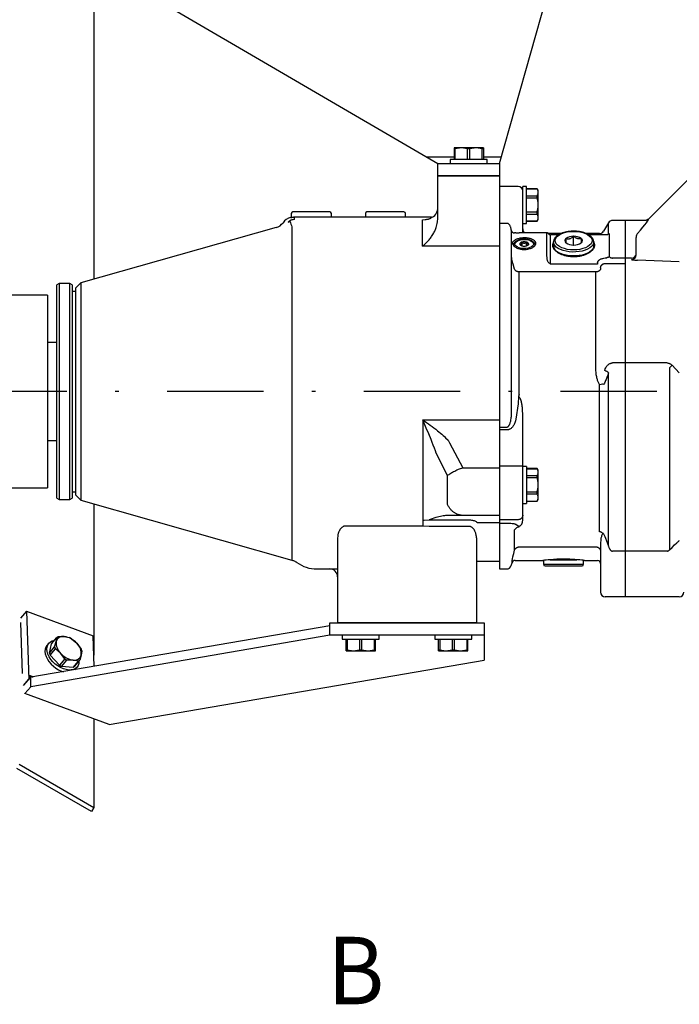
# Model space of a CAD drawing. Extents: x 0 to 210, y 0 to 297.
# Drawn here: x 147 to 164, y 66 to 92 of the extents above; entities that cross this region are included whole.
import ezdxf
from ezdxf.enums import TextEntityAlignment as Align

# ---------------------------------------------------------------- set-up
doc = ezdxf.new("R2010")
doc.units = 0
doc.header["$LTSCALE"] = 5
doc.linetypes.add('AUSGEZOGEN', pattern=[0])
doc.linetypes.add('DASHDOT', pattern=[1, 0.5, -0.25, 0, -0.25])
doc.layers.get('0').update_dxf_attribs({"linetype": 'CONTINUOUS'})
for name, color, linetype in [('BEMASSUNG', 7, 'CONTINUOUS'), ('MITTELLINIE', 7, 'CONTINUOUS'), ('VOLLLINIE_SCHMAL', 7, 'CONTINUOUS')]:
    doc.layers.add(name, color=color, linetype=linetype)
doc.styles.add('ARIAL', font='arial.ttf')
doc.dimstyles.new('ISO-25', dxfattribs={"dimtxt": 2.5, "dimasz": 2.5, "dimexe": 1.25, "dimexo": 0.625, "dimtad": 1, "dimtxsty": 'STANDARD', "dimcen": 2.5, "dimazin": 3, "dimtfac": 1, "dimtmove": 0, "dimatfit": 3})

# ---------------------------------------------------------------- blocks, each defined once
blk = doc.blocks.new('*D8')
at = {"layer": 'BEMASSUNG', "linetype": 'AUSGEZOGEN'}
for points in [[(136.605, 65.19), (138.355, 64.84), (138.355, 65.54)], [(178.453, 65.19), (176.703, 65.54), (176.703, 64.84)]]:
    blk.add_hatch(color=6, dxfattribs=at).paths.add_polyline_path(points, flags=0)
at = {"layer": 'BEMASSUNG', "color": 6, "linetype": 'AUSGEZOGEN'}
for p, q in [((178.453, 78.432), (178.453, 64.19)), ((136.605, 68.881), (136.605, 64.19)), ((176.703, 65.19), (138.355, 65.19))]:
    blk.add_line(p, q, dxfattribs=at)
at = {"layer": 'BEMASSUNG', "color": 6, "linetype": 'AUSGEZOGEN', "style": 'ARIAL', "width": 0.908393}
blk.add_text('B', height=1.75, dxfattribs=at).set_placement((154.603, 66.19), (156.083, 66.19), align=Align.FIT)
blk = doc.blocks.new('*D13')
at = {"layer": 'BEMASSUNG', "linetype": 'AUSGEZOGEN'}
for points in [[(136.605, 102.19), (138.355, 101.84), (138.355, 102.54)], [(157.159, 102.19), (155.409, 102.54), (155.409, 101.84)]]:
    blk.add_hatch(color=6, dxfattribs=at).paths.add_polyline_path(points, flags=0)
at = {"layer": 'BEMASSUNG', "color": 6, "linetype": 'AUSGEZOGEN'}
for p, q in [((157.159, 108.67), (157.159, 101.19)), ((136.605, 89.711), (136.605, 103.19)), ((138.355, 102.19), (155.409, 102.19))]:
    blk.add_line(p, q, dxfattribs=at)
at = {"layer": 'BEMASSUNG', "color": 6, "linetype": 'AUSGEZOGEN', "style": 'ARIAL', "width": 0.839002}
blk.add_text('D', height=1.75, dxfattribs=at).set_placement((149.02, 103.19), (150.5, 103.19), align=Align.FIT)
blk = doc.blocks.new('RZP50_3_PL24_SAR_SCHNITT_N')
at = {"layer": 'MITTELLINIE', "color": 56, "linetype": 'DASHDOT'}
blk.add_line((178.453, 82.081), (127.233, 82.081), dxfattribs=at)
at = {"layer": 'VOLLLINIE_SCHMAL', "color": 56, "linetype": 'AUSGEZOGEN'}
for p, q in [((159.073, 88.001), (161.748, 97.434)), ((148.596, 93.176), (157.473, 88.001)), ((148.553, 92.847), (148.553, 84.997)), ((158.653, 88.401), (157.893, 88.401)), ((157.893, 88.401), (157.893, 88.101)), ((157.924, 88.377), (157.893, 88.377)), ((158.083, 88.401), (157.924, 88.377)), ((157.924, 88.101), (157.924, 88.377)), ((158.242, 88.377), (158.083, 88.401)), ((158.304, 88.377), (158.242, 88.377)), ((158.242, 88.101), (158.242, 88.377)), ((158.463, 88.401), (158.304, 88.377)), ((158.304, 88.101), (158.304, 88.377)), ((158.622, 88.377), (158.463, 88.401)), ((158.622, 88.101), (158.622, 88.377)), ((158.653, 88.377), (158.622, 88.377)), ((158.653, 88.401), (158.653, 88.101)), ((162.932, 86.556), (164.821, 88.445)), ((157.893, 88.161), (157.199, 88.161)), ((157.793, 88.101), (157.793, 88.001)), ((158.753, 88.101), (157.793, 88.101)), ((159.119, 88.161), (158.653, 88.161)), ((158.753, 88.001), (158.753, 88.101)), ((157.473, 87.681), (157.473, 88.001)), ((157.473, 88.001), (159.073, 88.001)), ((159.073, 88.001), (159.073, 87.681)), ((159.073, 87.681), (157.473, 87.681)), ((157.473, 87.681), (159.073, 87.681)), ((157.473, 86.615), (157.473, 87.681)), ((159.073, 87.681), (159.073, 77.481)), ((159.553, 87.401), (159.073, 87.401)), ((159.773, 87.401), (159.673, 87.401)), ((159.673, 86.199), (159.673, 87.401)), ((159.773, 86.441), (159.773, 87.401)), ((160.049, 87.343), (159.773, 87.343)), ((159.773, 87.342), (160.049, 87.342)), ((160.073, 87.301), (160.049, 87.343)), ((160.049, 87.342), (160.049, 87.343)), ((159.773, 87.162), (160.049, 87.162)), ((159.773, 87.109), (160.049, 87.109)), ((160.049, 87.109), (160.049, 87.162)), ((160.073, 86.541), (160.073, 87.301)), ((153.673, 86.701), (153.673, 86.597)), ((154.673, 86.741), (153.713, 86.741)), ((157.305, 86.601), (153.728, 86.601)), ((153.759, 86.543), (153.759, 86.601)), ((154.713, 86.601), (154.713, 86.701)), ((155.593, 86.701), (155.593, 86.601)), ((156.593, 86.741), (155.633, 86.741)), ((156.633, 86.601), (156.633, 86.701)), ((159.773, 86.742), (160.049, 86.742)), ((159.773, 86.687), (160.049, 86.687)), ((160.049, 86.687), (160.049, 86.742)), ((153.281, 86.336), (148.212, 84.9)), ((153.459, 86.461), (153.459, 86.462)), ((153.588, 86.479), (153.643, 86.496)), ((153.686, 86.351), (153.686, 77.712)), ((157.073, 86.533), (157.142, 86.543)), ((157.073, 85.849), (157.073, 86.533)), ((159.261, 86.445), (159.073, 86.445)), ((159.673, 86.441), (159.773, 86.441)), ((160.049, 86.501), (159.773, 86.501)), ((159.773, 86.499), (160.049, 86.499)), ((160.049, 86.499), (160.073, 86.541)), ((160.049, 86.499), (160.049, 86.501)), ((161.899, 86.461), (161.772, 86.241)), ((161.899, 86.181), (161.899, 86.461)), ((162.847, 86.521), (162.003, 86.521)), ((162.333, 86.521), (162.333, 76.761)), ((159.377, 86.276), (159.377, 81.422)), ((159.381, 86.254), (159.377, 86.276)), ((159.494, 86.199), (159.584, 86.199)), ((160.304, 86.199), (159.584, 86.199)), ((160.302, 86.194), (160.304, 86.198)), ((160.302, 86.19), (160.302, 86.194)), ((160.302, 85.594), (160.302, 86.19)), ((160.67, 86.181), (160.337, 86.181)), ((160.602, 86.146), (160.393, 86.146)), ((160.393, 85.386), (160.393, 86.146)), ((160.993, 86.111), (160.988, 86.11)), ((160.993, 86.111), (160.999, 86.11)), ((160.993, 85.88), (160.993, 86.111)), ((161.668, 86.181), (161.316, 86.181)), ((161.846, 86.146), (161.385, 86.146)), ((161.878, 86.156), (161.879, 86.156)), ((161.917, 86.16), (161.917, 85.583)), ((162.613, 85.627), (162.613, 86.08)), ((159.073, 85.849), (157.073, 85.849)), ((159.598, 85.909), (159.599, 85.91)), ((159.598, 85.909), (159.599, 85.908)), ((159.603, 85.897), (159.599, 85.908)), ((159.654, 85.958), (159.656, 85.959)), ((159.654, 85.86), (159.656, 85.859)), ((159.656, 85.959), (159.659, 85.959)), ((159.656, 85.859), (159.656, 85.959)), ((159.659, 85.859), (159.656, 85.859)), ((159.768, 85.959), (159.771, 85.959)), ((159.771, 85.859), (159.768, 85.859)), ((159.773, 85.958), (159.771, 85.959)), ((159.771, 85.859), (159.771, 85.959)), ((159.771, 85.859), (159.773, 85.86)), ((159.829, 85.909), (159.827, 85.91)), ((159.827, 85.908), (159.829, 85.909)), ((160.473, 85.805), (160.473, 85.961)), ((160.799, 86.055), (160.793, 86.053)), ((160.793, 86.053), (160.793, 85.948)), ((160.793, 85.941), (160.793, 85.938)), ((160.799, 85.936), (160.793, 85.938)), ((160.993, 85.88), (160.988, 85.882)), ((160.999, 85.882), (160.993, 85.88)), ((161.188, 86.055), (161.193, 86.053)), ((161.193, 85.938), (161.188, 85.936)), ((161.193, 86.053), (161.193, 85.948)), ((161.193, 85.938), (161.193, 85.941)), ((161.513, 85.805), (161.513, 85.961)), ((160.302, 85.585), (160.302, 85.594)), ((159.464, 85.258), (159.426, 85.383)), ((161.613, 85.386), (160.393, 85.386)), ((161.613, 85.419), (161.613, 85.386)), ((161.773, 85.541), (161.813, 85.546)), ((161.813, 85.546), (161.837, 85.546)), ((161.813, 85.404), (162.333, 85.404)), ((162.493, 85.545), (162.003, 85.545)), ((163.733, 85.445), (162.649, 85.486)), ((161.573, 85.187), (159.579, 85.187)), ((159.579, 82.005), (159.579, 85.187)), ((161.573, 82.629), (161.573, 85.187)), ((147.653, 84.881), (147.593, 84.847)), ((147.593, 82.081), (147.593, 84.847)), ((147.933, 84.881), (147.653, 84.881)), ((147.653, 84.881), (147.653, 82.081)), ((147.993, 84.847), (147.933, 84.881)), ((147.933, 79.281), (147.933, 84.881)), ((147.993, 84.847), (147.993, 79.316)), ((148.212, 84.9), (148.073, 84.761)), ((148.212, 84.9), (148.212, 79.263)), ((147.353, 84.581), (146.093, 84.581)), ((147.353, 84.581), (147.353, 83.036)), ((148.073, 84.681), (147.993, 84.681)), ((148.073, 84.761), (148.073, 79.401)), ((147.593, 83.351), (147.353, 83.351)), ((147.353, 83.036), (147.353, 79.581)), ((163.419, 82.825), (162.003, 82.825)), ((163.546, 82.765), (163.733, 82.564)), ((161.804, 82.624), (161.813, 82.67)), ((161.899, 78.069), (161.899, 82.567)), ((163.483, 82.7), (163.483, 77.98)), ((161.668, 78.444), (161.668, 82.261)), ((147.593, 79.316), (147.593, 82.081)), ((147.653, 82.081), (147.653, 79.281)), ((159.553, 81.763), (159.493, 81.367)), ((159.566, 81.952), (159.553, 81.763)), ((159.673, 78.741), (159.673, 81.517)), ((157.08, 81.353), (159.073, 81.353)), ((157.08, 81.353), (157.08, 78.594)), ((159.073, 81.161), (159.261, 81.161)), ((159.261, 81.086), (159.073, 81.086)), ((147.353, 80.811), (147.593, 80.811)), ((157.736, 80.821), (157.773, 80.755)), ((157.773, 80.755), (158.122, 80.101)), ((157.427, 80.486), (157.408, 80.544)), ((157.727, 79.905), (157.427, 80.486)), ((158.032, 80.075), (158.122, 80.101)), ((158.122, 80.101), (159.073, 80.101)), ((159.553, 80.144), (159.073, 80.144)), ((159.773, 80.141), (159.673, 80.141)), ((159.773, 80.141), (159.773, 79.181)), ((160.049, 80.083), (159.773, 80.083)), ((159.773, 80.082), (160.049, 80.082)), ((160.073, 80.041), (160.049, 80.083)), ((160.049, 80.082), (160.049, 80.083)), ((160.073, 79.281), (160.073, 80.041)), ((157.727, 79.156), (157.727, 79.905)), ((159.773, 79.902), (160.049, 79.902)), ((159.773, 79.849), (160.049, 79.849)), ((160.049, 79.849), (160.049, 79.902)), ((145.971, 79.581), (147.353, 79.581)), ((147.993, 79.481), (148.073, 79.481)), ((159.773, 79.482), (160.049, 79.482)), ((159.773, 79.427), (160.049, 79.427)), ((160.049, 79.427), (160.049, 79.482)), ((147.593, 79.316), (147.653, 79.281)), ((147.653, 79.281), (147.933, 79.281)), ((147.933, 79.281), (147.993, 79.316)), ((148.073, 79.401), (148.212, 79.263)), ((148.212, 79.263), (153.686, 77.712)), ((148.553, 79.166), (148.553, 75.245)), ((159.673, 79.181), (159.773, 79.181)), ((159.773, 79.241), (160.049, 79.241)), ((159.773, 79.239), (160.049, 79.239)), ((160.049, 79.239), (160.073, 79.281)), ((160.049, 79.239), (160.049, 79.241)), ((157.118, 78.744), (157.245, 78.756)), ((157.245, 78.756), (158.273, 78.756)), ((159.073, 78.87), (157.736, 78.87)), ((158.122, 78.87), (158.032, 78.881)), ((158.503, 78.687), (159.073, 78.687)), ((159.553, 78.759), (159.073, 78.759)), ((159.073, 78.668), (159.261, 78.668)), ((157.08, 78.594), (155.073, 78.594)), ((157.245, 78.584), (157.099, 78.593)), ((158.273, 78.584), (157.245, 78.584)), ((159.464, 77.965), (159.464, 78.493)), ((159.493, 78.641), (159.553, 78.603)), ((159.553, 78.603), (159.566, 78.586)), ((154.873, 78.287), (154.873, 76.081)), ((158.473, 78.287), (158.473, 76.081)), ((161.693, 78.178), (161.693, 76.881)), ((159.441, 77.881), (159.464, 77.965)), ((159.579, 78.053), (161.573, 78.053)), ((161.899, 78.069), (161.908, 78.039)), ((163.419, 77.944), (162.003, 77.944)), ((158.473, 77.681), (159.073, 77.681)), ((159.377, 77.57), (159.396, 77.642)), ((159.396, 77.642), (159.396, 77.683)), ((159.474, 77.701), (160.195, 77.701)), ((160.213, 77.704), (160.213, 77.601)), ((160.389, 77.721), (161.077, 77.721)), ((161.253, 77.601), (161.253, 77.704)), ((161.273, 77.701), (161.613, 77.701)), ((154.333, 77.481), (154.873, 77.481)), ((159.073, 77.481), (159.261, 77.481)), ((160.213, 77.601), (161.253, 77.601)), ((160.253, 77.561), (161.213, 77.561)), ((163.733, 76.761), (161.813, 76.761)), ((146.803, 76.389), (146.65, 76.206)), ((146.803, 76.389), (148.535, 75.747)), ((146.803, 76.389), (146.867, 74.611)), ((146.647, 76.096), (146.694, 74.771)), ((154.673, 76.006), (146.921, 74.671)), ((154.673, 75.761), (154.673, 76.081)), ((154.673, 76.081), (158.673, 76.081)), ((158.473, 76.081), (154.873, 76.081)), ((158.673, 76.081), (158.673, 75.119)), ((154.673, 75.761), (146.921, 74.426)), ((147.452, 75.54), (147.59, 75.704)), ((147.537, 75.463), (147.576, 75.598)), ((147.576, 75.598), (147.59, 75.704)), ((147.624, 75.726), (147.786, 75.727)), ((147.786, 75.727), (147.922, 75.7)), ((147.976, 75.672), (148.11, 75.553)), ((148.564, 74.954), (148.535, 75.747)), ((158.673, 75.761), (154.673, 75.761)), ((154.993, 75.761), (154.993, 75.661)), ((154.993, 75.661), (155.953, 75.661)), ((155.093, 75.361), (155.093, 75.661)), ((155.124, 75.661), (155.124, 75.386)), ((155.442, 75.661), (155.442, 75.386)), ((155.504, 75.386), (155.504, 75.661)), ((155.822, 75.661), (155.822, 75.386)), ((155.853, 75.361), (155.853, 75.661)), ((155.953, 75.661), (155.953, 75.761)), ((157.393, 75.761), (157.393, 75.661)), ((157.393, 75.661), (158.353, 75.661)), ((157.493, 75.361), (157.493, 75.661)), ((157.524, 75.661), (157.524, 75.386)), ((157.842, 75.661), (157.842, 75.386)), ((157.904, 75.386), (157.904, 75.661)), ((158.222, 75.661), (158.222, 75.386)), ((158.253, 75.361), (158.253, 75.661)), ((158.353, 75.661), (158.353, 75.761)), ((147.383, 75.553), (147.333, 75.493)), ((147.4, 75.298), (147.452, 75.54)), ((147.4, 75.298), (147.537, 75.463)), ((147.418, 75.249), (147.556, 75.413)), ((147.691, 75.294), (147.556, 75.413)), ((148.11, 75.553), (148.221, 75.405)), ((148.239, 75.355), (148.225, 75.249)), ((155.093, 75.386), (155.124, 75.386)), ((155.093, 75.361), (155.853, 75.361)), ((155.124, 75.386), (155.283, 75.361)), ((155.283, 75.361), (155.442, 75.386)), ((155.442, 75.386), (155.504, 75.386)), ((155.504, 75.386), (155.663, 75.361)), ((155.663, 75.361), (155.822, 75.386)), ((155.822, 75.386), (155.853, 75.386)), ((157.493, 75.386), (157.524, 75.386)), ((157.493, 75.361), (158.253, 75.361)), ((157.524, 75.386), (157.683, 75.361)), ((157.683, 75.361), (157.842, 75.386)), ((157.842, 75.386), (157.904, 75.386)), ((157.904, 75.386), (158.063, 75.361)), ((158.063, 75.361), (158.222, 75.386)), ((158.222, 75.386), (158.253, 75.386)), ((147.664, 74.982), (147.418, 75.249)), ((147.801, 75.146), (147.664, 74.982)), ((147.801, 75.146), (147.691, 75.294)), ((147.717, 74.953), (147.854, 75.117)), ((148.016, 75.119), (147.854, 75.117)), ((148.015, 74.928), (148.152, 75.092)), ((148.152, 75.092), (148.016, 75.119)), ((148.049, 74.949), (148.187, 75.114)), ((148.225, 75.249), (148.187, 75.114)), ((148.949, 73.444), (158.673, 75.119)), ((148.015, 74.928), (147.717, 74.953)), ((148.069, 74.877), (148.119, 74.936)), ((146.73, 74.459), (146.921, 74.671)), ((146.73, 74.46), (146.866, 74.623)), ((146.973, 74.682), (146.863, 74.723)), ((146.888, 74.66), (146.865, 74.667)), ((146.888, 74.66), (146.866, 74.611)), ((146.866, 74.609), (146.879, 74.625)), ((146.917, 74.693), (146.888, 74.66)), ((146.901, 74.663), (146.888, 74.66)), ((146.921, 74.671), (146.908, 74.666)), ((146.921, 74.426), (146.921, 74.671)), ((146.766, 74.254), (146.921, 74.426)), ((146.766, 74.254), (146.759, 74.258)), ((148.949, 73.444), (146.766, 74.254)), ((148.553, 73.591), (148.553, 71.294)), ((148.493, 71.19), (146.553, 72.31)), ((146.613, 72.414), (148.553, 71.294)), ((148.553, 71.294), (148.493, 71.19))]:
    blk.add_line(p, q, dxfattribs=at)
for points in [[(160.073, 87.252), (160.073, 87.264), (160.072, 87.275), (160.07, 87.286), (160.067, 87.297), (160.064, 87.309), (160.059, 87.32), (160.049, 87.342)], [(160.049, 87.162), (160.059, 87.184), (160.063, 87.195), (160.067, 87.206), (160.07, 87.218), (160.072, 87.229), (160.073, 87.241), (160.073, 87.252)], [(160.073, 86.925), (160.073, 86.948), (160.072, 86.971), (160.07, 86.994), (160.067, 87.017), (160.064, 87.04), (160.059, 87.063), (160.054, 87.086), (160.049, 87.109)], [(160.049, 86.742), (160.059, 86.786), (160.063, 86.809), (160.067, 86.832), (160.07, 86.855), (160.072, 86.878), (160.073, 86.902), (160.073, 86.925)], [(153.655, 86.594), (153.656, 86.594), (153.673, 86.597), (153.687, 86.599), (153.704, 86.601), (153.728, 86.601)], [(153.668, 86.596), (153.668, 86.596), (153.658, 86.595), (153.655, 86.594)], [(157.142, 86.543), (157.173, 86.547), (157.189, 86.549), (157.205, 86.552), (157.227, 86.556), (157.237, 86.559), (157.248, 86.562), (157.265, 86.568), (157.273, 86.572), (157.28, 86.576), (157.287, 86.58), (157.293, 86.584), (157.299, 86.589), (157.302, 86.593), (157.304, 86.596), (157.305, 86.598), (157.306, 86.6), (157.306, 86.601), (157.305, 86.601)], [(157.344, 86.154), (157.369, 86.197), (157.38, 86.22), (157.391, 86.242), (157.402, 86.265), (157.411, 86.288), (157.42, 86.311), (157.428, 86.334), (157.438, 86.368), (157.447, 86.403), (157.455, 86.437), (157.459, 86.455), (157.461, 86.472), (157.464, 86.49), (157.466, 86.508), (157.469, 86.543), (157.472, 86.579), (157.473, 86.615)], [(160.073, 86.594), (160.073, 86.606), (160.072, 86.617), (160.07, 86.629), (160.067, 86.641), (160.064, 86.653), (160.059, 86.664), (160.049, 86.687)], [(160.049, 86.501), (160.059, 86.524), (160.063, 86.535), (160.067, 86.547), (160.07, 86.558), (160.072, 86.57), (160.073, 86.582), (160.073, 86.594)], [(153.759, 86.543), (153.737, 86.541), (153.715, 86.538), (153.694, 86.534), (153.683, 86.532), (153.673, 86.529), (153.662, 86.525), (153.652, 86.521), (153.642, 86.516), (153.632, 86.511), (153.623, 86.505), (153.614, 86.499), (153.605, 86.493), (153.596, 86.486), (153.588, 86.479)], [(159.377, 86.276), (159.373, 86.299), (159.368, 86.322), (159.365, 86.334), (159.361, 86.345), (159.357, 86.357), (159.352, 86.368), (159.345, 86.383), (159.336, 86.397), (159.33, 86.405), (159.324, 86.413), (159.316, 86.421), (159.308, 86.428), (159.301, 86.433), (159.293, 86.437), (159.283, 86.441), (159.278, 86.443), (159.273, 86.444), (159.261, 86.445)], [(162.932, 86.556), (162.913, 86.542), (162.903, 86.536), (162.893, 86.53), (162.884, 86.527), (162.874, 86.524), (162.864, 86.522), (162.854, 86.521), (162.848, 86.521), (162.847, 86.521)], [(157.073, 85.849), (157.074, 85.849), (157.109, 85.879), (157.143, 85.911), (157.161, 85.928), (157.178, 85.946), (157.195, 85.963), (157.212, 85.982), (157.229, 86.001), (157.246, 86.021), (157.263, 86.041), (157.28, 86.062), (157.296, 86.084), (157.312, 86.107), (157.344, 86.154)], [(159.494, 86.199), (159.478, 86.199), (159.469, 86.198), (159.463, 86.198), (159.46, 86.197), (159.459, 86.196), (159.458, 86.196)], [(159.458, 85.846), (159.473, 85.835), (159.489, 85.824), (159.506, 85.814), (159.524, 85.805), (159.544, 85.796), (159.565, 85.789), (159.588, 85.783), (159.612, 85.778), (159.636, 85.773), (159.661, 85.77), (159.686, 85.768), (159.711, 85.768), (159.736, 85.768), (159.761, 85.77), (159.786, 85.773), (159.81, 85.777), (159.834, 85.782), (159.856, 85.788), (159.878, 85.795), (159.899, 85.803), (159.918, 85.812), (159.935, 85.822), (159.952, 85.832), (159.966, 85.843), (159.973, 85.849), (159.979, 85.855), (159.985, 85.861), (159.99, 85.867), (159.994, 85.873), (159.999, 85.879), (160.002, 85.885), (160.005, 85.892), (160.008, 85.898), (160.01, 85.904), (160.012, 85.911), (160.013, 85.917), (160.013, 85.923), (160.013, 85.93), (160.013, 85.936), (160.012, 85.942), (160.01, 85.948), (160.008, 85.955), (160.005, 85.961), (160.002, 85.966), (159.998, 85.972), (159.994, 85.978), (159.99, 85.984), (159.984, 85.989), (159.979, 85.994), (159.973, 86), (159.959, 86.01), (159.944, 86.019), (159.927, 86.028), (159.908, 86.035), (159.888, 86.043), (159.867, 86.049), (159.845, 86.054), (159.822, 86.059), (159.798, 86.062), (159.773, 86.065), (159.748, 86.067), (159.723, 86.068), (159.698, 86.067), (159.672, 86.066), (159.648, 86.064), (159.623, 86.062), (159.6, 86.058), (159.577, 86.053), (159.555, 86.047), (159.534, 86.041), (159.514, 86.034), (159.496, 86.026), (159.479, 86.017), (159.468, 86.01), (159.458, 86.002)], [(160.343, 86.173), (160.339, 86.179), (160.337, 86.182), (160.333, 86.186), (160.33, 86.189), (160.325, 86.193), (160.319, 86.196), (160.316, 86.197), (160.313, 86.198), (160.304, 86.198)], [(161.435, 86.111), (161.423, 86.121), (161.41, 86.131), (161.398, 86.14), (161.385, 86.148), (161.371, 86.156), (161.356, 86.164), (161.342, 86.171), (161.326, 86.178), (161.31, 86.185), (161.294, 86.191), (161.277, 86.197), (161.26, 86.203), (161.242, 86.208), (161.224, 86.213), (161.205, 86.218), (161.187, 86.222), (161.168, 86.225), (161.148, 86.229), (161.129, 86.232), (161.109, 86.234), (161.09, 86.236), (161.07, 86.238), (161.05, 86.239), (161.03, 86.24), (161.009, 86.241), (160.989, 86.241), (160.969, 86.241), (160.949, 86.24), (160.929, 86.239), (160.909, 86.237), (160.889, 86.236), (160.869, 86.233), (160.85, 86.231), (160.83, 86.227), (160.811, 86.224), (160.792, 86.22), (160.774, 86.216), (160.756, 86.211), (160.738, 86.206), (160.72, 86.201), (160.703, 86.195), (160.687, 86.189), (160.67, 86.182), (160.655, 86.175), (160.639, 86.168), (160.625, 86.161), (160.61, 86.153), (160.597, 86.144), (160.584, 86.136), (160.571, 86.127), (160.559, 86.118), (160.548, 86.108), (160.537, 86.098), (160.527, 86.088), (160.518, 86.078), (160.51, 86.067), (160.503, 86.056), (160.496, 86.044), (160.49, 86.034), (160.486, 86.024), (160.482, 86.014), (160.479, 86.003), (160.477, 85.992), (160.475, 85.98), (160.473, 85.957)], [(160.799, 86.055), (160.815, 86.049), (160.827, 86.046), (160.839, 86.044), (160.852, 86.043), (160.866, 86.043), (160.877, 86.044), (160.887, 86.046), (160.898, 86.049), (160.909, 86.053), (160.924, 86.06), (160.938, 86.069), (160.952, 86.079), (160.966, 86.09), (160.988, 86.11)], [(161.188, 86.055), (161.175, 86.051), (161.161, 86.047), (161.146, 86.044), (161.139, 86.043), (161.132, 86.043), (161.121, 86.043), (161.111, 86.044), (161.1, 86.046), (161.089, 86.049), (161.078, 86.053), (161.067, 86.058), (161.057, 86.064), (161.046, 86.07), (161.034, 86.079), (161.022, 86.089), (160.999, 86.11)], [(161.512, 85.973), (161.51, 85.99), (161.509, 85.998), (161.507, 86.006), (161.504, 86.017), (161.499, 86.028), (161.494, 86.038), (161.489, 86.049), (161.482, 86.059), (161.475, 86.069), (161.467, 86.079), (161.459, 86.088), (161.447, 86.1), (161.435, 86.111)], [(161.878, 86.156), (161.876, 86.154), (161.871, 86.151), (161.867, 86.149), (161.863, 86.148), (161.855, 86.147), (161.846, 86.147)], [(161.899, 86.181), (161.904, 86.181), (161.908, 86.179), (161.91, 86.178), (161.912, 86.176), (161.914, 86.175), (161.915, 86.172), (161.916, 86.166), (161.917, 86.16)], [(162.649, 86.184), (162.64, 86.17), (162.632, 86.156), (162.625, 86.141), (162.622, 86.133), (162.619, 86.125), (162.617, 86.114), (162.615, 86.103), (162.613, 86.08)], [(159.458, 85.846), (159.44, 85.867), (159.432, 85.879), (159.425, 85.89), (159.422, 85.897), (159.419, 85.904), (159.417, 85.911), (159.416, 85.917), (159.414, 85.924), (159.414, 85.93), (159.413, 85.936), (159.413, 85.942), (159.414, 85.948), (159.415, 85.953), (159.416, 85.957), (159.418, 85.962), (159.42, 85.966), (159.423, 85.97), (159.429, 85.978), (159.435, 85.984), (159.442, 85.99), (159.458, 86.002)], [(159.479, 85.965), (159.471, 85.956), (159.462, 85.948), (159.456, 85.94), (159.451, 85.933), (159.447, 85.925), (159.442, 85.917), (159.439, 85.909), (159.436, 85.9), (159.434, 85.892), (159.434, 85.884), (159.434, 85.877), (159.435, 85.87)], [(159.992, 85.879), (159.991, 85.892), (159.99, 85.899), (159.989, 85.905), (159.986, 85.913), (159.982, 85.922), (159.978, 85.929), (159.973, 85.937), (159.967, 85.944), (159.961, 85.952), (159.954, 85.959), (159.947, 85.965), (159.938, 85.972), (159.93, 85.978), (159.92, 85.985), (159.91, 85.99), (159.899, 85.996), (159.888, 86.001), (159.876, 86.006), (159.863, 86.011), (159.85, 86.015), (159.837, 86.019), (159.824, 86.022), (159.81, 86.025), (159.796, 86.028), (159.781, 86.03), (159.767, 86.032), (159.752, 86.033), (159.738, 86.034), (159.723, 86.034), (159.708, 86.034), (159.693, 86.034), (159.678, 86.033), (159.664, 86.032), (159.649, 86.03), (159.635, 86.028), (159.621, 86.026), (159.607, 86.023), (159.593, 86.02), (159.58, 86.016), (159.567, 86.012), (159.555, 86.008), (159.542, 86.003), (159.531, 85.998), (159.519, 85.992), (159.508, 85.986), (159.498, 85.979), (159.489, 85.972), (159.479, 85.965)], [(159.654, 85.958), (159.648, 85.94), (159.641, 85.922), (159.638, 85.915), (159.634, 85.908), (159.631, 85.904), (159.628, 85.9), (159.625, 85.898), (159.622, 85.896), (159.618, 85.896), (159.615, 85.896), (159.61, 85.898), (159.607, 85.901), (159.603, 85.906), (159.599, 85.91)], [(159.768, 85.959), (159.754, 85.944), (159.747, 85.938), (159.738, 85.932), (159.732, 85.929), (159.725, 85.926), (159.719, 85.925), (159.713, 85.924), (159.707, 85.925), (159.701, 85.926), (159.693, 85.93), (159.685, 85.934), (159.678, 85.94), (159.671, 85.946), (159.659, 85.959)], [(159.773, 85.958), (159.78, 85.937), (159.783, 85.927), (159.788, 85.918), (159.791, 85.912), (159.794, 85.906), (159.797, 85.902), (159.8, 85.899), (159.803, 85.897), (159.806, 85.896), (159.81, 85.896), (159.814, 85.897), (159.818, 85.899), (159.821, 85.902), (159.827, 85.91)], [(159.827, 85.908), (159.821, 85.89), (159.817, 85.877)], [(161.513, 85.943), (161.52, 85.933), (161.523, 85.928), (161.525, 85.923), (161.529, 85.912), (161.531, 85.901), (161.532, 85.89), (161.533, 85.879), (161.533, 85.867), (161.532, 85.856), (161.53, 85.844), (161.527, 85.832), (161.523, 85.821), (161.518, 85.81), (161.513, 85.798), (161.506, 85.787), (161.498, 85.775), (161.49, 85.764), (161.48, 85.752), (161.47, 85.741), (161.459, 85.731), (161.448, 85.72), (161.435, 85.71), (161.422, 85.699), (161.407, 85.689), (161.392, 85.679), (161.376, 85.67), (161.36, 85.661), (161.343, 85.652), (161.326, 85.644), (161.308, 85.636), (161.289, 85.628), (161.269, 85.621), (161.249, 85.614), (161.229, 85.608), (161.208, 85.602), (161.187, 85.597), (161.166, 85.593), (161.145, 85.589), (161.122, 85.585), (161.1, 85.582), (161.077, 85.58), (161.054, 85.578), (161.032, 85.576), (161.009, 85.576), (160.987, 85.576), (160.965, 85.576), (160.942, 85.577), (160.919, 85.579), (160.896, 85.581), (160.874, 85.584), (160.852, 85.587), (160.831, 85.591), (160.81, 85.595), (160.789, 85.6), (160.768, 85.605), (160.747, 85.611), (160.727, 85.618), (160.707, 85.625), (160.689, 85.632), (160.671, 85.639), (160.653, 85.648), (160.636, 85.656), (160.619, 85.665), (160.603, 85.674), (160.587, 85.684), (160.572, 85.694), (160.559, 85.704), (160.546, 85.714), (160.534, 85.725), (160.522, 85.736), (160.511, 85.747), (160.501, 85.758), (160.492, 85.77), (160.484, 85.782), (160.477, 85.793), (160.471, 85.804), (160.466, 85.816), (160.461, 85.827), (160.458, 85.839), (160.456, 85.851), (160.454, 85.863), (160.453, 85.874), (160.454, 85.885), (160.455, 85.896), (160.457, 85.907), (160.461, 85.918), (160.466, 85.93), (160.473, 85.942)], [(161.513, 85.961), (161.508, 85.925), (161.49, 85.883), (161.457, 85.844), (161.412, 85.807), (161.356, 85.775), (161.29, 85.747), (161.215, 85.726), (161.135, 85.711), (161.051, 85.703), (160.965, 85.701), (160.88, 85.707), (160.798, 85.72), (160.721, 85.74), (160.652, 85.765), (160.592, 85.796), (160.543, 85.831), (160.506, 85.87), (160.483, 85.911), (160.474, 85.954), (160.473, 85.958)], [(161.513, 85.857), (161.508, 85.821), (161.49, 85.78), (161.457, 85.74), (161.412, 85.703), (161.356, 85.671), (161.29, 85.643), (161.215, 85.622), (161.135, 85.607), (161.051, 85.599), (160.965, 85.598), (160.88, 85.603), (160.798, 85.616), (160.721, 85.636), (160.652, 85.661), (160.592, 85.692), (160.543, 85.727), (160.506, 85.766), (160.483, 85.807), (160.474, 85.85), (160.473, 85.857)], [(161.513, 85.971), (161.513, 85.968), (161.513, 85.961)], [(159.426, 85.383), (159.417, 85.415), (159.408, 85.447), (159.401, 85.482), (159.394, 85.517), (159.388, 85.55), (159.384, 85.581), (159.382, 85.609), (159.38, 85.633), (159.38, 85.64)], [(160.333, 85.439), (160.325, 85.455), (160.322, 85.464), (160.318, 85.472), (160.316, 85.481), (160.313, 85.491), (160.31, 85.51), (160.307, 85.529), (160.305, 85.548), (160.303, 85.565), (160.302, 85.581), (160.302, 85.585)], [(161.837, 85.546), (161.844, 85.546), (161.848, 85.547), (161.851, 85.548), (161.855, 85.551), (161.857, 85.554), (161.858, 85.556), (161.859, 85.56), (161.86, 85.564)], [(161.917, 85.583), (161.924, 85.576), (161.932, 85.569), (161.941, 85.563), (161.952, 85.556), (161.959, 85.553), (161.967, 85.55), (161.976, 85.548), (161.986, 85.546), (161.993, 85.545), (162, 85.545), (162.003, 85.545)], [(160.393, 85.386), (160.393, 85.386), (160.377, 85.399), (160.362, 85.412), (160.333, 85.439)], [(161.613, 85.419), (161.615, 85.43), (161.617, 85.441), (161.619, 85.447), (161.621, 85.452), (161.626, 85.462), (161.632, 85.469), (161.637, 85.476), (161.643, 85.483), (161.65, 85.489), (161.662, 85.499), (161.674, 85.507), (161.687, 85.515), (161.701, 85.521), (161.718, 85.527), (161.736, 85.533), (161.754, 85.537), (161.773, 85.541)], [(161.693, 85.289), (161.693, 85.289), (161.694, 85.298), (161.695, 85.306), (161.696, 85.315), (161.699, 85.323), (161.702, 85.332), (161.706, 85.34), (161.711, 85.349), (161.716, 85.357), (161.722, 85.364), (161.729, 85.37), (161.735, 85.376), (161.743, 85.382), (161.751, 85.387), (161.759, 85.391), (161.767, 85.395), (161.776, 85.398), (161.785, 85.4), (161.794, 85.402), (161.813, 85.404)], [(159.579, 85.187), (159.559, 85.189), (159.549, 85.19), (159.539, 85.193), (159.53, 85.195), (159.521, 85.199), (159.512, 85.203), (159.504, 85.208), (159.497, 85.214), (159.49, 85.219), (159.483, 85.226), (159.478, 85.232), (159.473, 85.238), (159.47, 85.245), (159.464, 85.258)], [(161.693, 85.283), (161.691, 85.267), (161.689, 85.259), (161.687, 85.251), (161.683, 85.244), (161.678, 85.236), (161.673, 85.229), (161.667, 85.223), (161.66, 85.217), (161.653, 85.211), (161.645, 85.206), (161.637, 85.201), (161.628, 85.197), (161.619, 85.194), (161.609, 85.191), (161.599, 85.189), (161.586, 85.188), (161.573, 85.187)], [(161.813, 82.67), (161.827, 82.695), (161.841, 82.72), (161.849, 82.731), (161.857, 82.743), (161.866, 82.754), (161.875, 82.765), (161.885, 82.774), (161.896, 82.784), (161.907, 82.792), (161.919, 82.8), (161.932, 82.808), (161.946, 82.814), (161.96, 82.819), (161.967, 82.82), (161.974, 82.822), (161.988, 82.824), (162.003, 82.825)], [(163.419, 82.825), (163.447, 82.821), (163.46, 82.818), (163.474, 82.814), (163.486, 82.809), (163.498, 82.803), (163.51, 82.796), (163.521, 82.788), (163.534, 82.776), (163.546, 82.765)], [(161.668, 82.261), (161.649, 82.296), (161.639, 82.314), (161.631, 82.333), (161.623, 82.352), (161.616, 82.371), (161.61, 82.391), (161.604, 82.41), (161.597, 82.437), (161.591, 82.464), (161.585, 82.491), (161.581, 82.518), (161.578, 82.546), (161.576, 82.573), (161.573, 82.629)], [(161.899, 82.567), (161.877, 82.508), (161.856, 82.45), (161.834, 82.394), (161.822, 82.366), (161.81, 82.34), (161.791, 82.301), (161.772, 82.263)], [(161.668, 82.261), (161.668, 82.261), (161.705, 82.272), (161.741, 82.284)], [(161.741, 82.284), (161.758, 82.274), (161.765, 82.269), (161.771, 82.264), (161.772, 82.263)], [(159.673, 81.517), (159.67, 81.577), (159.666, 81.637), (159.664, 81.666), (159.661, 81.696), (159.657, 81.726), (159.652, 81.755), (159.648, 81.776), (159.643, 81.797), (159.638, 81.817), (159.632, 81.838), (159.623, 81.864), (159.613, 81.891), (159.607, 81.904), (159.601, 81.917), (159.597, 81.923), (159.593, 81.929), (159.588, 81.934), (159.583, 81.939), (159.575, 81.946), (159.566, 81.952)], [(157.08, 81.353), (157.081, 81.353), (157.179, 81.283), (157.228, 81.247), (157.277, 81.212), (157.325, 81.176), (157.372, 81.14), (157.419, 81.104), (157.465, 81.067), (157.502, 81.037), (157.538, 81.007), (157.573, 80.977), (157.608, 80.946), (157.641, 80.915), (157.673, 80.884), (157.736, 80.821)], [(157.408, 80.544), (157.382, 80.617), (157.355, 80.691), (157.326, 80.764), (157.297, 80.837), (157.236, 80.985), (157.174, 81.133), (157.081, 81.352), (157.08, 81.353)], [(159.261, 81.161), (159.269, 81.162), (159.277, 81.164), (159.282, 81.165), (159.286, 81.168), (159.294, 81.174), (159.301, 81.179), (159.306, 81.185), (159.312, 81.192), (159.317, 81.198), (159.323, 81.208), (159.328, 81.217), (159.333, 81.227), (159.338, 81.238), (159.342, 81.248), (159.346, 81.258), (159.352, 81.28), (159.357, 81.297), (159.361, 81.315), (159.364, 81.333), (159.367, 81.351), (159.373, 81.386), (159.377, 81.422)], [(159.493, 81.367), (159.483, 81.321), (159.477, 81.298), (159.47, 81.275), (159.461, 81.253), (159.452, 81.231), (159.44, 81.21), (159.434, 81.199), (159.428, 81.189), (159.418, 81.176), (159.407, 81.162), (159.396, 81.15), (159.384, 81.138), (159.371, 81.127), (159.357, 81.116), (159.342, 81.107), (159.334, 81.103), (159.326, 81.1), (159.314, 81.095), (159.302, 81.091), (159.29, 81.088), (159.277, 81.087), (159.261, 81.086)], [(157.727, 79.905), (157.727, 79.905), (157.743, 79.919), (157.762, 79.934), (157.784, 79.95), (157.808, 79.965), (157.831, 79.979), (157.855, 79.993), (157.881, 80.007), (157.909, 80.02), (157.938, 80.034), (157.969, 80.048), (158.032, 80.075)], [(159.673, 80.141), (159.673, 80.141), (159.672, 80.141), (159.668, 80.142), (159.65, 80.143), (159.624, 80.144), (159.591, 80.144), (159.553, 80.144)], [(160.073, 79.992), (160.073, 80.004), (160.072, 80.015), (160.07, 80.026), (160.067, 80.037), (160.064, 80.049), (160.059, 80.06), (160.049, 80.082)], [(160.049, 79.902), (160.059, 79.924), (160.063, 79.935), (160.067, 79.946), (160.07, 79.958), (160.072, 79.969), (160.073, 79.981), (160.073, 79.992)], [(160.073, 79.665), (160.073, 79.688), (160.072, 79.711), (160.07, 79.734), (160.067, 79.757), (160.064, 79.78), (160.059, 79.803), (160.054, 79.826), (160.049, 79.849)], [(160.049, 79.482), (160.059, 79.526), (160.063, 79.549), (160.067, 79.572), (160.07, 79.595), (160.072, 79.618), (160.073, 79.642), (160.073, 79.665)], [(160.073, 79.334), (160.073, 79.346), (160.072, 79.357), (160.07, 79.369), (160.067, 79.381), (160.064, 79.393), (160.059, 79.404), (160.049, 79.427)], [(160.049, 79.241), (160.059, 79.264), (160.063, 79.275), (160.067, 79.287), (160.07, 79.298), (160.072, 79.31), (160.073, 79.322), (160.073, 79.334)], [(158.032, 78.881), (158, 78.892), (157.969, 78.904), (157.953, 78.911), (157.938, 78.918), (157.923, 78.926), (157.909, 78.934), (157.895, 78.943), (157.881, 78.953), (157.868, 78.963), (157.855, 78.974), (157.843, 78.985), (157.831, 78.997), (157.819, 79.009), (157.808, 79.021), (157.796, 79.037), (157.784, 79.052), (157.773, 79.069), (157.762, 79.085), (157.752, 79.102), (157.743, 79.119), (157.735, 79.137), (157.727, 79.155), (157.727, 79.156)], [(157.08, 78.746), (157.099, 78.745), (157.118, 78.744)], [(157.736, 78.87), (157.674, 78.866), (157.642, 78.863), (157.609, 78.859), (157.575, 78.853), (157.539, 78.845), (157.502, 78.837), (157.465, 78.827), (157.419, 78.814), (157.372, 78.8), (157.325, 78.784), (157.277, 78.768), (157.245, 78.756)], [(158.273, 78.756), (158.322, 78.752), (158.345, 78.75), (158.368, 78.746), (158.391, 78.741), (158.412, 78.735), (158.432, 78.728), (158.452, 78.719), (158.465, 78.712), (158.478, 78.704), (158.503, 78.687)], [(159.261, 78.668), (159.318, 78.667), (159.344, 78.666), (159.367, 78.665), (159.398, 78.662), (159.424, 78.659), (159.442, 78.656), (159.457, 78.653), (159.469, 78.65), (159.479, 78.647), (159.487, 78.644), (159.493, 78.641)], [(159.673, 78.874), (159.673, 78.873), (159.673, 78.865), (159.672, 78.856), (159.67, 78.848), (159.668, 78.84), (159.665, 78.831), (159.661, 78.822), (159.656, 78.814), (159.65, 78.806), (159.645, 78.799), (159.638, 78.792), (159.631, 78.786), (159.624, 78.781), (159.616, 78.776), (159.608, 78.771), (159.6, 78.767), (159.591, 78.764), (159.582, 78.762), (159.572, 78.761), (159.553, 78.759)], [(159.566, 78.586), (159.584, 78.59), (159.592, 78.593), (159.598, 78.596), (159.604, 78.6), (159.609, 78.603), (159.618, 78.61), (159.625, 78.617), (159.632, 78.624), (159.638, 78.631), (159.643, 78.638), (159.648, 78.646), (159.652, 78.653), (159.656, 78.661), (159.66, 78.67), (159.663, 78.68), (159.665, 78.69), (159.668, 78.7), (159.671, 78.721), (159.673, 78.741)], [(155.073, 78.594), (155.064, 78.594), (155.055, 78.593), (155.046, 78.591), (155.038, 78.589), (155.027, 78.585), (155.017, 78.581), (155.008, 78.575), (154.999, 78.569), (154.985, 78.559), (154.973, 78.549), (154.962, 78.537), (154.951, 78.524), (154.943, 78.513), (154.935, 78.501), (154.927, 78.489), (154.92, 78.477), (154.914, 78.464), (154.908, 78.451), (154.903, 78.438), (154.898, 78.425), (154.892, 78.408), (154.887, 78.391), (154.883, 78.374), (154.88, 78.357), (154.877, 78.339), (154.876, 78.322), (154.873, 78.287)], [(157.099, 78.593), (157.09, 78.594), (157.08, 78.594)], [(158.388, 78.533), (158.371, 78.549), (158.362, 78.556), (158.353, 78.563), (158.342, 78.569), (158.331, 78.574), (158.319, 78.578), (158.307, 78.581), (158.29, 78.583), (158.273, 78.584)], [(158.473, 78.287), (158.471, 78.326), (158.468, 78.346), (158.465, 78.366), (158.461, 78.386), (158.455, 78.407), (158.448, 78.427), (158.44, 78.447), (158.432, 78.465), (158.423, 78.483), (158.412, 78.501), (158.401, 78.518), (158.388, 78.533)], [(161.741, 78.412), (161.723, 78.424), (161.714, 78.43), (161.704, 78.434), (161.695, 78.438), (161.686, 78.441), (161.677, 78.443), (161.668, 78.444), (161.668, 78.444)], [(161.772, 78.391), (161.771, 78.391), (161.765, 78.397), (161.758, 78.402), (161.741, 78.412)], [(161.741, 78.412), (161.741, 78.402), (161.741, 78.393), (161.741, 78.392)], [(161.741, 78.392), (161.725, 78.355), (161.719, 78.336), (161.712, 78.317), (161.707, 78.298), (161.703, 78.279), (161.7, 78.26), (161.697, 78.241), (161.695, 78.209), (161.693, 78.178)], [(161.772, 78.391), (161.787, 78.356), (161.802, 78.319), (161.817, 78.282), (161.845, 78.21), (161.899, 78.069)], [(163.483, 77.98), (163.547, 78.041), (163.611, 78.103), (163.67, 78.16)], [(163.67, 78.16), (163.697, 78.186), (163.709, 78.197), (163.722, 78.208), (163.735, 78.219)], [(159.464, 77.965), (159.471, 77.984), (159.475, 77.993), (159.48, 78.001), (159.486, 78.01), (159.493, 78.017), (159.501, 78.024), (159.509, 78.03), (159.517, 78.036), (159.526, 78.041), (159.535, 78.045), (159.545, 78.048), (159.553, 78.05), (159.562, 78.052), (159.579, 78.053)], [(161.573, 78.053), (161.594, 78.051), (161.604, 78.049), (161.613, 78.046), (161.623, 78.043), (161.632, 78.038), (161.64, 78.033), (161.648, 78.027), (161.656, 78.02), (161.663, 78.013), (161.669, 78.005), (161.675, 77.997), (161.68, 77.988), (161.685, 77.979), (161.688, 77.97), (161.69, 77.96), (161.692, 77.947), (161.693, 77.934)], [(161.908, 78.039), (161.916, 78.02), (161.92, 78.01), (161.925, 78.001), (161.93, 77.992), (161.937, 77.983), (161.944, 77.974), (161.952, 77.966), (161.959, 77.96), (161.967, 77.954), (161.976, 77.95), (161.981, 77.948), (161.986, 77.946), (161.993, 77.944), (162, 77.944), (162.003, 77.944)], [(163.419, 77.944), (163.431, 77.945), (163.438, 77.947), (163.445, 77.949), (163.453, 77.953), (163.46, 77.958), (163.466, 77.963), (163.472, 77.969), (163.483, 77.98)], [(153.692, 77.709), (153.71, 77.704), (153.72, 77.701), (153.73, 77.697), (153.749, 77.689), (153.762, 77.683), (153.774, 77.676), (153.787, 77.669), (153.798, 77.662), (153.815, 77.648)], [(159.396, 77.683), (159.399, 77.703), (159.407, 77.741), (159.419, 77.794), (159.435, 77.857), (159.441, 77.881)], [(160.733, 77.735), (160.644, 77.734), (160.599, 77.733), (160.555, 77.731), (160.474, 77.727), (160.397, 77.722), (160.332, 77.716), (160.277, 77.711), (160.235, 77.706), (160.207, 77.703), (160.194, 77.701), (160.195, 77.702)], [(161.273, 77.701), (161.266, 77.702), (161.244, 77.705), (161.207, 77.709), (161.157, 77.714), (161.096, 77.72), (161.023, 77.725), (160.943, 77.73), (160.899, 77.732), (160.855, 77.733), (160.794, 77.734), (160.733, 77.735)], [(148.166, 75.089), (148.162, 75.031), (148.145, 74.978), (148.117, 74.934), (148.077, 74.899), (148.027, 74.875), (147.969, 74.862), (147.904, 74.86), (147.835, 74.87), (147.763, 74.892), (147.69, 74.924), (147.62, 74.966), (147.553, 75.016), (147.493, 75.074), (147.44, 75.136), (147.397, 75.202), (147.364, 75.269), (147.343, 75.336), (147.335, 75.399), (147.339, 75.458), (147.356, 75.511), (147.385, 75.555), (147.425, 75.59), (147.474, 75.615), (147.525, 75.627)], [(147.333, 75.493), (147.306, 75.451), (147.289, 75.399), (147.285, 75.34), (147.293, 75.276), (147.314, 75.21), (147.347, 75.143), (147.39, 75.077), (147.443, 75.014), (147.503, 74.957), (147.57, 74.906), (147.64, 74.864), (147.713, 74.832), (147.762, 74.816)], [(148.06, 74.867), (148.067, 74.874), (148.069, 74.877)]]:
    blk.add_lwpolyline(points, dxfattribs=at)
for points in [[(161.409, 86.116), (161.444, 86.078), (161.466, 86.037), (161.473, 85.996), (161.466, 85.954), (161.444, 85.914), (161.409, 85.876), (161.361, 85.841), (161.302, 85.812), (161.233, 85.788), (161.158, 85.77), (161.077, 85.759), (160.993, 85.756), (160.91, 85.759), (160.829, 85.77), (160.753, 85.788), (160.685, 85.812), (160.626, 85.841), (160.578, 85.876), (160.542, 85.914), (160.521, 85.954), (160.513, 85.996), (160.521, 86.037), (160.542, 86.078), (160.578, 86.116), (160.626, 86.15), (160.685, 86.18), (160.753, 86.204), (160.829, 86.221), (160.91, 86.232), (160.993, 86.236), (161.077, 86.232), (161.158, 86.221), (161.233, 86.204), (161.302, 86.18), (161.361, 86.15)], [(159.506, 85.969), (159.542, 85.993), (159.589, 86.012), (159.644, 86.024), (159.703, 86.029), (159.763, 86.027), (159.82, 86.017), (159.87, 86), (159.91, 85.978), (159.938, 85.951), (159.952, 85.922), (159.951, 85.892), (159.935, 85.863), (159.905, 85.837), (159.862, 85.815), (159.811, 85.799), (159.753, 85.791), (159.693, 85.79), (159.634, 85.796), (159.581, 85.809), (159.535, 85.829), (159.501, 85.854), (159.48, 85.882), (159.473, 85.912), (159.482, 85.941)]]:
    blk.add_lwpolyline(points, close=True, dxfattribs=at)
for centre, radius, start, end in [((159.553, 87.281), 0.12, 0, 90), ((157.073, 86.881), 0.4, 330.7199, 0), ((153.722, 86.281), 0.32, 102.0708, 145.5731), ((153.713, 86.701), 0.04, 90, 180), ((154.673, 86.701), 0.04, 0, 90), ((155.633, 86.701), 0.04, 90, 180), ((156.593, 86.701), 0.04, 0, 90), ((157.281, 86.761), 0.16, 270.0799, 331.6157), ((153.195, 86.644), 0.32, 285.6676, 325.3042), ((159.367, 88.141), 5.956, 196.0332, 197.4882), ((162.003, 86.401), 0.12, 90, 150), ((159.459, 86.276), 0.0805, 195.6994, 269.8331), ((159.793, 86.301), 0.12, 180, 238.7988), ((160.393, 86.206), 0.06, 212.909, 270), ((160.977, 85.793), 0.317, 87.941, 124.2632), ((161.01, 85.793), 0.317, 55.7368, 92.059), ((161.668, 86.301), 0.12, 270, 330), ((161.837, 86.209), 0.0676, 307.3554, 335.8739), ((159.663, 85.893), 0.0658, 97.5339, 164.2529), ((159.663, 85.926), 0.0658, 195.7471, 262.4661), ((159.713, 85.75), 0.216, 75.3055, 104.6945), ((159.713, 86.068), 0.216, 255.3055, 284.6945), ((159.764, 85.893), 0.0658, 15.7471, 82.4661), ((159.764, 85.926), 0.0658, 277.5339, 344.2529), ((160.644, 85.865), 0.171, 182.5679, 233.8057), ((160.835, 85.996), 0.0686, 127.021, 232.979), ((160.977, 86.198), 0.317, 235.7368, 272.059), ((161.01, 86.198), 0.317, 267.941, 304.2632), ((161.152, 85.996), 0.0686, 307.021, 52.979), ((161.861, 85.655), 0.0911, 269.1719, 307.7676), ((162.505, 85.653), 0.109, 263.8299, 352.08), ((162.494, 85.627), 0.12, 269.891, 359.8906), ((163.768, 82.484), 0.358, 128.3071, 142.9023), ((161.751, 82.429), 0.202, 42.9655, 74.729), ((183.283, 76.113), 24.425, 166.0407, 166.168), ((159.574, 78.451), 0.118, 87.4382, 159.1909), ((159.552, 78.56), 0.0292, 18.3212, 59.7973), ((154.333, 78.361), 0.88, 234.0034, 270), ((159.474, 77.621), 0.08, 90, 165), ((161.613, 77.621), 0.08, 0, 90), ((154.673, 77.281), 0.2, 0, 90), ((159.261, 77.601), 0.12, 270, 345), ((160.253, 77.601), 0.04, 180, 270), ((161.213, 77.601), 0.04, 270, 0), ((161.813, 76.881), 0.12, 180, 270), ((163.733, 76.881), 0.12, 270, 0), ((147.942, 75.562), 0.367, 174.4603, 226.9734), ((147.749, 75.551), 0.18, 78.3856, 165.0203), ((147.703, 75.56), 0.183, 115.4007, 128.0052), ((147.714, 75.206), 0.527, 41.2622, 82.2218), ((147.66, 75.148), 0.612, 58.9207, 64.563), ((147.938, 75.586), 0.42, 197.0865, 204.3467), ((147.86, 75.284), 0.367, 354.4606, 46.9732), ((147.838, 75.232), 0.42, 17.0885, 24.3466), ((147.801, 75.422), 0.42, 197.0865, 204.3463), ((148.087, 75.641), 0.527, 221.262, 262.2222), ((148.117, 75.67), 0.612, 238.9183, 244.5654), ((148.052, 75.295), 0.18, 258.3859, 345.02), ((148.074, 75.258), 0.183, 295.398, 308.0093), ((147.98, 75.506), 0.612, 238.9207, 244.563), ((147.936, 75.094), 0.183, 295.398, 308.0078), ((146.979, 74.873), 0.19, 232.26, 250.831), ((146.99, 74.906), 0.225, 251.0274, 267.6219)]:
    blk.add_arc(centre, radius, start, end, dxfattribs=at)
for centre, major_axis, ratio, start_param, end_param in [((158.372, 81.996), (4.564, 4.559), 0.024678, 5.901018, 6.30697), ((162.733, 85.508), (0.24, 0), 0.097999, 3.141593, 4.351022)]:
    blk.add_ellipse(centre, major_axis=major_axis, ratio=ratio, start_param=start_param, end_param=end_param, dxfattribs=at)
blk = doc.blocks.new('PLH092_NNN00')
blk.add_blockref('RZP50_3_PL24_SAR_SCHNITT_N', (0, 0))
at = {"layer": 'BEMASSUNG', "color": 6, "linetype": 'AUSGEZOGEN'}
dim = blk.add_linear_dim(base=(157.15919, 102.19001), p1=(136.60546, 89.71121), p2=(157.15919, 108.6698), text='D', dimstyle='ISO-25', override={"dimtxt": 1.75, "dimasz": 1.75, "dimexe": 1.25, "dimgap": 0.25, "dimtad": 1, "dimjust": 0, "dimdec": 0, "dimlfac": 25, "dimzin": 8, "dimsah": 1, "dimclrd": 6, "dimclre": 6, "dimclrt": 6, "dimadec": 0}, dxfattribs=at)
dim.commit()
dim.dimension.update_dxf_attribs({"geometry": '*D13', "text_midpoint": (149.76037, 104.06501), "dimtype": 160})
dim = blk.add_linear_dim(base=(136.60546, 65.19001), p1=(178.45336, 78.43161), p2=(136.60546, 68.88129), angle=180, text='B', dimstyle='ISO-25', override={"dimtxt": 1.75, "dimasz": 1.75, "dimexe": 1.25, "dimgap": 0.25, "dimtad": 1, "dimjust": 0, "dimdec": 0, "dimlfac": 25, "dimzin": 8, "dimsah": 1, "dimclrd": 6, "dimclre": 6, "dimclrt": 6, "dimadec": 0}, dxfattribs=at)
dim.commit()
dim.dimension.update_dxf_attribs({"geometry": '*D8', "text_midpoint": (155.34291, 67.06501), "dimtype": 160})

msp = doc.modelspace()

# ---------------------------------------------------------------- block references
msp.add_blockref('PLH092_NNN00', (0, 0))

doc.saveas('drawing.dxf')
